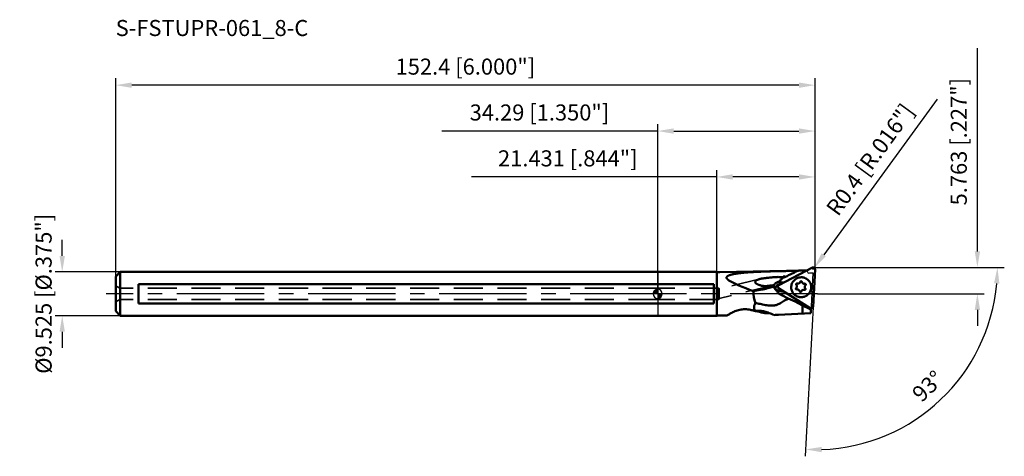
# Model space of a CAD drawing. Units: millimetres. Extents: x -139 to 76, y -35 to 60.
import ezdxf

# ---------------------------------------------------------------- set-up
doc = ezdxf.new("R2010")
doc.units = ezdxf.units.MM
doc.linetypes.add('CENTER2', pattern=[28.575, 19.05, -3.175, 3.175, -3.175])
doc.linetypes.add('HIDDEN', pattern=[9.525, 6.35, -3.175])
for name, color, linetype, lineweight in [('1', 4, 'Continuous', 50), ('2', 7, 'Continuous', 25), ('3', 1, 'HIDDEN', 35), ('4', 2, 'CENTER2', 25), ('nocut', 7, 'Continuous', 25), ('sk1', 4, 'Continuous', 50), ('sk2', 7, 'Continuous', 25), ('sk3', 1, 'HIDDEN', 35), ('sk4', 2, 'CENTER2', 25), ('sk6', 5, 'Continuous', 35)]:
    doc.layers.add(name, color=color, linetype=linetype, lineweight=lineweight)
doc.styles.add('simplex', font='txt.shx', dxfattribs={"height": 3.5})
doc.dimstyles.new('コピー - ISO-25', dxfattribs={"dimscale": 0, "dimtxt": 3.5, "dimasz": 3.5, "dimexe": 1.5, "dimexo": 0, "dimgap": 2.3, "dimtad": 1, "dimdec": 8, "dimdsep": 46, "dimtxsty": 'simplex', "dimcen": 0.09, "dimclrd": 256, "dimclre": 256, "dimclrt": 256, "dimadec": 0, "dimazin": 0, "dimtfac": 1, "dimtofl": 0, "dimtmove": 0, "dimatfit": 3, "dimfxl": 1, "dimtolj": 1, "dimlwd": -1, "dimlwe": -1, "dimarcsym": 0})

# ---------------------------------------------------------------- blocks, each defined once
blk = doc.blocks.new('zero block')
h = blk.add_hatch(color=7)
h.paths.add_polyline_path([(0, 1, 0.414214), (-1, 0), (0, 0)])
h.paths.add_polyline_path([(1, 0), (0, 0), (0, -1, 0.414214)])
at = {"color": 7, "ltscale": 0.2}
for p, q in [((-1, 0), (1, 0)), ((0, -1), (0, 1))]:
    blk.add_line(p, q, dxfattribs=at)
for start, end in [(90, 180), (180, 270), (0, 90), (270, 0)]:
    blk.add_arc((0, 0), 1, start, end, dxfattribs=at)
blk = doc.blocks.new('*D10')
at = {"layer": 'Defpoints', "color": 0}
for p in [(-118.11, 45.47), (34.29, 5.05), (-118.11, 3.76)]:
    blk.add_point(p, dxfattribs=at)
at = {"layer": 'sk2'}
for p, q in [((-118.11, 3.76), (-118.11, 46.97)), ((30.79, 45.47), (-114.61, 45.47)), ((34.29, 5.05), (34.29, 46.97))]:
    blk.add_line(p, q, dxfattribs=at)
for points in [[(-114.61, 46.06), (-114.61, 44.89), (-118.11, 45.47)], [(30.79, 44.89), (30.79, 46.06), (34.29, 45.47)]]:
    blk.add_solid(points, dxfattribs=at)
at = {"layer": 'sk2', "insert": (-41.91, 49.52), "char_height": 3.5, "attachment_point": 5, "style": 'simplex'}
blk.add_mtext('\\A1;152.4 [6.000"]', dxfattribs=at)
blk = doc.blocks.new('*D11')
at = {"layer": '2'}
for p, q in [((12.86, 4.76), (12.86, 26.97)), ((34.29, 5.05), (34.29, 26.97)), ((12.86, 25.47), (-40.56, 25.47)), ((30.79, 25.47), (16.36, 25.47))]:
    blk.add_line(p, q, dxfattribs=at)
for points in [[(16.36, 26.06), (16.36, 24.89), (12.86, 25.47)], [(30.79, 24.89), (30.79, 26.06), (34.29, 25.47)]]:
    blk.add_solid(points, dxfattribs=at)
at = {"layer": 'Defpoints', "color": 0}
for p in [(12.86, 25.47), (12.86, 4.76), (34.29, 5.05)]:
    blk.add_point(p, dxfattribs=at)
at = {"layer": '2', "insert": (-19.59, 29.52), "char_height": 3.5, "attachment_point": 5, "style": 'simplex'}
blk.add_mtext('\\A1;21.431 [.844"]', dxfattribs=at)
blk = doc.blocks.new('*D12')
at = {"layer": '2'}
for p, q in [((69.67, 9.26), (69.67, 53.53)), ((33.68, 5.76), (71.17, 5.76)), ((34.84, 0), (71.17, 0)), ((69.67, -3.5), (69.67, -7))]:
    blk.add_line(p, q, dxfattribs=at)
for points in [[(69.09, 9.26), (70.26, 9.26), (69.67, 5.76)], [(70.26, -3.5), (69.09, -3.5), (69.67, 0)]]:
    blk.add_solid(points, dxfattribs=at)
at = {"layer": 'Defpoints', "color": 0}
for p in [(33.68, 5.76), (34.84, 0), (69.67, 0)]:
    blk.add_point(p, dxfattribs=at)
at = {"layer": '2', "insert": (65.62, 33.15), "char_height": 3.5, "attachment_point": 5, "rotation": 90, "style": 'simplex'}
blk.add_mtext('\\A1;5.763 [.227"]', dxfattribs=at)
blk = doc.blocks.new('*D13')
at = {"layer": 'Defpoints', "color": 0}
for p in [(-117.11, 4.76), (-129.77, -4.76), (-117.11, -4.76)]:
    blk.add_point(p, dxfattribs=at)
at = {"layer": 'sk2'}
for p, q in [((-129.77, 8.26), (-129.77, 11.76)), ((-117.11, 4.76), (-131.27, 4.76)), ((-117.11, -4.76), (-131.27, -4.76)), ((-129.77, -8.26), (-129.77, -11.76))]:
    blk.add_line(p, q, dxfattribs=at)
for points in [[(-130.35, 8.26), (-129.18, 8.26), (-129.77, 4.76)], [(-129.18, -8.26), (-130.35, -8.26), (-129.77, -4.76)]]:
    blk.add_solid(points, dxfattribs=at)
at = {"layer": 'sk2', "insert": (-133.82, 0), "char_height": 3.5, "attachment_point": 5, "rotation": 90, "style": 'simplex'}
blk.add_mtext('\\A1;%%c9.525 [%%c.375"]', dxfattribs=at)
blk = doc.blocks.new('*D14')
at = {"layer": '2'}
for p, q in [((60.9, 42.39), (36.19, 8.51)), ((33.8, 5.36), (33.98, 5.36)), ((33.89, 5.27), (33.89, 5.45))]:
    blk.add_line(p, q, dxfattribs=at)
blk.add_solid([(35.72, 8.86), (36.66, 8.17), (34.13, 5.69)], dxfattribs=at)
at = {"layer": 'Defpoints', "color": 0}
for p in [(33.89, 5.36), (34.13, 5.69)]:
    blk.add_point(p, dxfattribs=at)
at = {"layer": '2', "insert": (46.3, 29.25), "char_height": 3.5, "attachment_point": 5, "rotation": 53.8973, "style": 'simplex'}
blk.add_mtext('\\A1;R0.4 [R.016"]', dxfattribs=at)
blk = doc.blocks.new('*D15')
at = {"layer": '2'}
for p, q in [((0, 0), (0, 36.97)), ((34.29, 5.05), (34.29, 36.97)), ((0, 35.47), (-47.03, 35.47)), ((3.5, 35.47), (30.79, 35.47))]:
    blk.add_line(p, q, dxfattribs=at)
for points in [[(3.5, 36.06), (3.5, 34.89), (0, 35.47)], [(30.79, 34.89), (30.79, 36.06), (34.29, 35.47)]]:
    blk.add_solid(points, dxfattribs=at)
at = {"layer": 'Defpoints', "color": 0}
for p in [(34.29, 35.47), (34.29, 5.05), (0, 0)]:
    blk.add_point(p, dxfattribs=at)
at = {"layer": '2', "insert": (-25.77, 39.52), "char_height": 3.5, "attachment_point": 5, "style": 'simplex'}
blk.add_mtext('\\A1;34.29 [1.350"]', dxfattribs=at)
blk = doc.blocks.new('*D16')
at = {"layer": '2'}
for p, q in [((63.98, 5.76), (75.54, 5.76)), ((33.86, -2.81), (32.15, -35.41))]:
    blk.add_line(p, q, dxfattribs=at)
blk.add_arc((34.31, 5.76), 39.73, 272.0495, 354.9505, dxfattribs=at)
for points in [[(74.47, 2.24), (73.3, 2.29), (74.04, 5.76)], [(35.74, -33.36), (35.73, -34.52), (32.23, -33.91)]]:
    blk.add_solid(points, dxfattribs=at)
at = {"layer": 'Defpoints', "color": 0}
for p in [(33.68, 5.76), (34.29, 5.35), (63.98, 5.76), (33.86, -2.81), (52.96, -29.31)]:
    blk.add_point(p, dxfattribs=at)
at = {"layer": '2', "insert": (58.87, -20.12), "char_height": 3.5, "attachment_point": 5, "rotation": 43.5, "style": 'simplex'}
blk.add_mtext('\\A1;93%%d', dxfattribs=at)

msp = doc.modelspace()

# ---------------------------------------------------------------- linework, layer by layer
at = {"layer": '1'}
for p, q in [((12.859, 4.7625), (0, 4.7625)), ((12.859, 4.7625), (12.859, -4.7625)), ((31.7021233, 5.09201443), (13.53252765, 4.71141565)), ((33.71052139, 5.71754403), (26.39355257, 1.91990508)), ((32.46653125, 5.10086852), (32.47264255, 5.08903386)), ((32.47832771, 5.07801326), (32.47264329, 5.08903425)), ((34.28946273, 5.35108833), (33.86189586, -2.80737354)), ((27.46422216, 3.58116578), (27.4923039, 3.51137428)), ((0, 2.12426458), (12.21967205, 2.12426458)), ((12.21967205, -2.12426458), (12.21967205, 2.12426458)), ((21.79824028, 0.78557996), (20.89470056, 0.55751851)), ((25.77476871, 0.89053098), (25.76793484, 0.8950478)), ((25.79584169, 0.87706446), (25.77476871, 0.89053098)), ((25.79481661, 0.8755933), (25.79815467, 0.87327576)), ((25.79485348, 0.87566242), (25.79819045, 0.87331041)), ((25.79510328, 0.87548608), (25.79584169, 0.87706446)), ((25.79815467, 0.87327576), (25.8016764, 0.87084593)), ((26.35762258, 1.23432005), (33.24702453, -3.12650286)), ((26.67593771, 2.14128575), (26.82355312, 2.14308313)), ((27.55562002, 0.47601698), (27.49589118, 0.47528971)), ((12.21967205, -2.12426458), (0, -2.12426458)), ((28.46369811, -1.0318043), (27.02135447, -0.32693128)), ((31.52808407, -2.52936904), (30.44919439, -1.95068658)), ((23.34873992, -4.22416961), (24.50185453, -4.25949005)), ((26.32853682, -4.59207359), (33.35179922, -4.224)), ((31.52808407, -4.31957686), (31.52808407, -2.52936904)), ((33.08200191, -3.28876834), (31.52808407, -2.52936904)), ((33.40629722, -3.18411609), (33.35179922, -4.224)), ((33.37603369, -3.17896272), (33.40558693, -3.1976692)), ((0, -4.7625), (12.859, -4.7625)), ((13.53252765, -4.71141565), (15.08020106, -4.74383479))]:
    msp.add_line(p, q, dxfattribs=at)
for centre, start, end in [((13.45922918, 8.21064804), 260.1253023277, 271.2000000001), ((13.45922918, -8.21064804), 88.7999999999, 99.8746976723)]:
    msp.add_arc(centre, 3.5, start, end, dxfattribs=at)
at = {"layer": '1', "extrusion": (0, 0, -1)}
for centre, major_axis, ratio, start_param, end_param in [((22.35874799, 0.20315561), (13.14717569, 3.81866533), 0.2326628316, 5.5680262989, 5.6095125922), ((35.13714772, -0.05610441), (2.67884714, -5.16386463), 0.0121768026, 3.1999639594, 3.2523777066), ((32.55029671, -0.32939681), (18.14815062, -4.50647398), 0.1323067178, 2.2349287844, 2.7535796707), ((24.2810861, 2.68889604), (4.53855832, 0.09217301), 0.030992426, 1.0789167134, 1.0898400919), ((24.62955335, 2.77427463), (3.67549298, 1.70576048), 0.1567389745, 0.802344929, 0.8045551563), ((22.12088973, 4.55669201), (10.48724386, 2.84034917), 0.2411736672, 1.1026688019, 1.1123529952), ((26.78323546, 4.43450677), (1.00340781, -4.02571398), 0.1127975421, 4.8876025015, 4.9540036222), ((24.3912939, 2.76046683), (4.59436622, 2.1322006), 0.1567389745, 0.7948875538, 0.9049078888), ((25.83237213, 0), (4.96906067, 0), 0.9997805873, 2.7231543527, 3.2540521433), ((27.45509453, -53.76503414), (-0.71800514, -57.14459295), 0.139430762, 2.8415454996, 2.8427035571), ((16.52828515, -15.87159582), (-5.65685425, -13.65685425), 0.4142135624, 2.994040979, 3.0753431521), ((28.06036929, 1.9000037), (1.88397543, -1.69383783), 0.9673212121, 1.2841735338, 1.4037933944), ((-59.91233435, -92.31221532), (-91.26460757, -91.96584464), 0.0616270696, 2.8791827478, 2.9439936783), ((27.61208244, -4.78779854), (7.74241867, -3.40236049), 0.4487942157, 4.6257932953, 4.8854132097), ((32.81214137, -2.90512899), (0.75934473, -0.492149), 0.2207744171, 0.5667219653, 1.0691756759)]:
    msp.add_ellipse(centre, major_axis=major_axis, ratio=ratio, start_param=start_param, end_param=end_param, dxfattribs=at)
at = {"layer": '1'}
for points, knots in [([(15.52564498, 2.93361369), (15.48495849, 2.95892117), (15.4056175, 3.01068726), (15.29293782, 3.09376562), (15.19066201, 3.18219716), (15.10314373, 3.27671104), (15.03649635, 3.37771005), (15.00544945, 3.46924421), (15.0015525, 3.54180846), (15.00884652, 3.59450632), (15.02596034, 3.64524834), (15.061079, 3.71042773), (15.12484659, 3.78448508), (15.220133, 3.8602893), (15.32946657, 3.92699295), (15.44864396, 3.98616837), (15.57488471, 4.03919404), (15.75147362, 4.10355981), (15.98108968, 4.17291386), (16.26437855, 4.243542), (16.55429084, 4.30498758), (16.84884483, 4.35921249), (17.24729461, 4.42388708), (17.7511587, 4.49255558), (18.36100994, 4.56111523), (18.97567357, 4.61933417), (19.59383926, 4.66947067), (20.21468364, 4.71312933), (21.0462297, 4.7643426), (22.08949889, 4.81745971), (22.92531624, 4.85181791), (23.34399835, 4.86757758)], [0, 0, 0, 0, 0.0151900341, 0.0300187939, 0.0443502349, 0.057994686, 0.0707333641, 0.082475795, 0.0880888727, 0.0936396176, 0.0992379626, 0.1049738831, 0.11701834, 0.1298912138, 0.1434535752, 0.1575451821, 0.1720382748, 0.1868395843, 0.2171135092, 0.2480243216, 0.2793752713, 0.3110474743, 0.3429643366, 0.4073375905, 0.472233998, 0.5375057543, 0.6030622, 0.6688436379, 0.734808584, 0.8671755564, 1, 1, 1, 1]), ([(23.76346886, 4.88013761), (23.72843208, 4.87934584), (23.58858665, 4.87593476), (23.44876516, 4.87152025), (23.3439981, 4.8675767)], [0, 0, 0, 0, 0.2505288384, 1, 1, 1, 1]), ([(27.84757349, 3.73977749), (28.2958099, 3.92871375), (28.96214407, 4.22810577), (29.83034162, 4.66826565), (30.25569926, 4.90546856), (30.46513739, 5.02916824)], [0, 0, 0, 0, 0.4997960568, 0.7500750465, 1, 1, 1, 1]), ([(30.46513739, 5.02916824), (30.56898709, 5.03721788), (30.98082468, 5.06663653), (31.39346273, 5.08554891), (31.7021233, 5.09201443)], [0, 0, 0, 0, 0.2522738232, 1, 1, 1, 1]), ([(32.07945881, 5.09588034), (32.14242387, 5.09582165), (32.27146109, 5.09686839), (32.40047672, 5.0992905), (32.46652923, 5.10086838)], [0, 0, 0, 0, 0.4879636072, 1, 1, 1, 1]), ([(34.28946273, 5.35108833), (34.29126512, 5.38548003), (34.28578322, 5.45500616), (34.25061213, 5.55319263), (34.19093758, 5.63874045), (34.11082885, 5.70569505), (34.01579574, 5.74951792), (33.91232442, 5.7672275), (33.80754237, 5.75771438), (33.74139862, 5.73356987), (33.71052139, 5.71754403)], [0, 0, 0, 0, 0.1247436058, 0.2491869539, 0.3735660625, 0.4980971093, 0.6229691269, 0.7482787395, 0.8739905511, 1, 1, 1, 1]), ([(21.52848982, 2.94495812), (21.49045277, 2.92190341), (21.41799339, 2.87277677), (21.33839706, 2.79829286), (21.28918002, 2.72979648), (21.26209625, 2.67429444), (21.24727487, 2.6145221), (21.24720919, 2.5521393), (21.26240761, 2.4898788), (21.2910673, 2.43001399), (21.33045204, 2.37364363), (21.39451723, 2.30284382), (21.4892443, 2.22445609), (21.61491689, 2.143368), (21.74868457, 2.07192347), (21.88745865, 2.00845703), (22.02951062, 1.95172288), (22.22162078, 1.88397513), (22.46505202, 1.81236314), (22.66251713, 1.76669356), (22.76141383, 1.74666392)], [0, 0, 0, 0, 0.0582437424, 0.1143835133, 0.1415991104, 0.168298529, 0.1947707117, 0.2215366153, 0.2491651894, 0.2779765215, 0.3079574966, 0.3389080351, 0.4027695391, 0.4682390916, 0.5345173237, 0.6011761069, 0.6679711655, 0.7347510217, 0.8678673222, 1, 1, 1, 1]), ([(21.52848982, 2.94495812), (21.58581572, 2.97970404), (21.70726141, 3.04120854), (21.89857323, 3.11672014), (22.09779445, 3.18062418), (22.23351544, 3.2167956), (22.30208943, 3.23359653)], [0, 0, 0, 0, 0.2427599676, 0.4915184293, 0.7443176358, 1, 1, 1, 1]), ([(22.30208943, 3.23359653), (22.41761952, 3.26190192), (22.65170941, 3.31096063), (22.88799978, 3.34756363), (23.00704422, 3.36315973)], [0, 0, 0, 0, 0.4976680916, 1, 1, 1, 1]), ([(23.00704422, 3.36315973), (23.12631275, 3.3787852), (23.36691032, 3.40761857), (23.60727188, 3.43850638), (23.72805142, 3.45594006)], [0, 0, 0, 0, 0.4964023923, 1, 1, 1, 1]), ([(27.37633218, 3.54561293), (27.30360859, 3.5691208), (27.15438814, 3.60465937), (26.92725798, 3.63788809), (26.69850277, 3.65777602), (26.39275437, 3.67147018), (26.01011238, 3.67052836), (25.55160206, 3.65068531), (25.09400856, 3.6170487), (24.48544569, 3.55770263), (24.03051948, 3.4995992), (23.72805142, 3.45594006)], [0, 0, 0, 0, 0.0624777833, 0.1250098698, 0.18755266, 0.250094409, 0.3751526783, 0.5001906723, 0.6252017402, 0.7501803487, 1, 1, 1, 1]), ([(25.44962259, 2.04472059), (25.46902356, 2.0736461), (25.51319282, 2.13656758), (25.623708, 2.27053443), (25.80681989, 2.43096532), (26.07884737, 2.56605259), (26.28218283, 2.60314505), (26.38327894, 2.60683441)], [0, 0, 0, 0, 0.0924007271, 0.2038026215, 0.4602891896, 0.731617847, 1, 1, 1, 1]), ([(26.42709031, 2.60844271), (26.49623739, 2.69251887), (26.63610417, 2.86317746), (26.85809825, 3.11131437), (27.10037076, 3.34367569), (27.27796294, 3.48056608), (27.37089536, 3.54201541)], [0, 0, 0, 0, 0.2450958355, 0.4967796649, 0.7491561831, 1, 1, 1, 1]), ([(27.26988266, 2.46704443), (27.1263482, 2.48909503), (26.84520779, 2.53507104), (26.56457994, 2.58401174), (26.42709031, 2.60844271)], [0, 0, 0, 0, 0.5097854114, 1, 1, 1, 1]), ([(27.26988266, 2.46704443), (27.28095626, 2.46534324), (27.30490284, 2.46254216), (27.35733041, 2.45844771), (27.39870247, 2.45694881), (27.42718343, 2.45637759)], [0, 0, 0, 0, 0.2130655566, 0.4582474494, 1, 1, 1, 1]), ([(27.4923039, 3.51137428), (27.48542668, 3.53954075), (27.45777556, 3.65083126), (27.42835311, 3.76168332), (27.40528611, 3.84419982)], [0, 0, 0, 0, 0.2528378766, 1, 1, 1, 1]), ([(27.84757349, 3.73977749), (27.77633322, 3.76568852), (27.62971295, 3.80630703), (27.4803312, 3.83311543), (27.40528611, 3.84419982)], [0, 0, 0, 0, 0.4998245938, 1, 1, 1, 1]), ([(30.09468428, -0.3971353), (29.97496328, -0.32135483), (29.80599741, -0.18935718), (29.6107506, 0.01659977), (29.43682043, 0.24082428), (29.26248671, 0.55186724), (29.15301351, 0.89128724), (29.10677924, 1.17147249), (29.08835213, 1.45514053), (29.11807132, 1.8114543), (29.23662536, 2.22381446), (29.43332791, 2.60579642), (29.70056989, 2.94276008), (30.02797881, 3.22191517), (30.34094491, 3.39768841), (30.60768368, 3.49994258), (30.88290123, 3.57583198), (31.23854842, 3.61986956), (31.59577517, 3.59395896), (31.8737851, 3.53193556), (32.14393722, 3.44315395), (32.33583917, 3.34679333), (32.45568798, 3.27093196)], [0, 0, 0, 0, 0.0623090262, 0.0934849179, 0.1246545096, 0.1869149383, 0.2492004477, 0.2804003253, 0.3116169286, 0.3740333723, 0.4365360851, 0.4991220133, 0.5617753351, 0.6244697758, 0.6871726507, 0.718553548, 0.7499240616, 0.8125457818, 0.8750905601, 0.9063682747, 0.9376244542, 1, 1, 1, 1]), ([(32.45568798, 3.27093196), (32.57540899, 3.1951515), (32.74437486, 3.06315384), (32.93962166, 2.85719689), (33.11355183, 2.63297238), (33.28788555, 2.32192942), (33.39735876, 1.98250942), (33.44359303, 1.70232417), (33.46202014, 1.41865613), (33.43230095, 1.06234236), (33.31374691, 0.64998221), (33.11704435, 0.26800025), (32.84980237, -0.06896341), (32.52239346, -0.3481185), (32.20942736, -0.52389175), (31.94268858, -0.62614592), (31.66747103, -0.70203531), (31.31182385, -0.7460729), (30.9545971, -0.7201623), (30.67658717, -0.65813889), (30.40643505, -0.56935729), (30.2145331, -0.47299667), (30.09468428, -0.3971353)], [0, 0, 0, 0, 0.0623090262, 0.0934849179, 0.1246545096, 0.1869149383, 0.2492004477, 0.2804003253, 0.3116169286, 0.3740333723, 0.4365360851, 0.4991220133, 0.5617753351, 0.6244697758, 0.6871726507, 0.718553548, 0.7499240616, 0.8125457818, 0.8750905601, 0.9063682747, 0.9376244542, 1, 1, 1, 1]), ([(30.20466934, 1.95923438), (30.1931602, 1.97754295), (30.17570937, 2.01806991), (30.16933949, 2.0838196), (30.18316415, 2.14868251), (30.21590323, 2.20658948), (30.264487, 2.25223469), (30.32445585, 2.28141732), (30.39022, 2.29146936), (30.43415958, 2.2847053), (30.45493544, 2.27814687)], [0, 0, 0, 0, 0.1240146138, 0.2483259875, 0.3731180368, 0.4984015484, 0.6240108172, 0.7496639952, 0.8750626664, 1, 1, 1, 1]), ([(30.45493544, 2.27814687), (30.48391012, 2.26900028), (30.54393996, 2.25642285), (30.66621517, 2.25517909), (30.81632386, 2.29878913), (30.93840101, 2.39648445), (31.00795517, 2.4972656), (31.03237053, 2.55366224), (31.04165369, 2.58266424)], [0, 0, 0, 0, 0.1247859851, 0.2498946803, 0.4996370594, 0.7495939344, 0.8749371651, 1, 1, 1, 1]), ([(31.04165369, 2.58266424), (31.04666255, 2.59831268), (31.06034851, 2.62860596), (31.09058608, 2.66818085), (31.12901016, 2.70000811), (31.17360009, 2.7223925), (31.22202502, 2.73417092), (31.27175847, 2.73471384), (31.32016571, 2.72400266), (31.3499671, 2.70966215), (31.36377273, 2.70092352)], [0, 0, 0, 0, 0.1249134374, 0.2501376126, 0.37554455, 0.5009651372, 0.6262278354, 0.7511934662, 0.875783324, 1, 1, 1, 1]), ([(31.36377273, 2.70092352), (31.37696916, 2.6925705), (31.40156926, 2.67288596), (31.42119587, 2.64823708), (31.4294968, 2.6350318)], [0, 0, 0, 0, 0.500325171, 1, 1, 1, 1]), ([(31.45730008, 2.56618675), (31.46279526, 2.53998428), (31.4784452, 2.48847109), (31.50295429, 2.44053382), (31.51719086, 2.41788717)], [0, 0, 0, 0, 0.5002120701, 1, 1, 1, 1]), ([(31.51719086, 2.41788717), (31.53507277, 2.38944175), (31.57734998, 2.33634522), (31.63034145, 2.29394291), (31.65876766, 2.27594982)], [0, 0, 0, 0, 0.4996797359, 1, 1, 1, 1]), ([(31.65876766, 2.27594982), (31.70975493, 2.24367612), (31.82612135, 2.1990429), (31.95060178, 2.20298988), (32.00973347, 2.21650993)], [0, 0, 0, 0, 0.4987003975, 1, 1, 1, 1]), ([(32.00973347, 2.21650993), (32.03718419, 2.22278634), (32.09497178, 2.22461871), (32.14899259, 2.20389856), (32.17266242, 2.18891613)], [0, 0, 0, 0, 0.5012996049, 1, 1, 1, 1]), ([(32.17266242, 2.18891613), (32.18585888, 2.18056309), (32.21045904, 2.16087859), (32.23008558, 2.13622967), (32.23838656, 2.12302446)], [0, 0, 0, 0, 0.5003262291, 1, 1, 1, 1]), ([(21.79824693, 0.78557473), (21.87129367, 0.80401237), (22.0592173, 0.84737726), (22.3699837, 0.90270509), (22.6084515, 0.93205914), (22.73054918, 0.94397577)], [0, 0, 0, 0, 0.2388030454, 0.6111398399, 1, 1, 1, 1]), ([(22.73054972, 0.9439728), (22.78964782, 0.94974072), (22.93934813, 0.96673497), (23.18097111, 1.00436487), (23.3623829, 1.04135105), (23.45382476, 1.06229614)], [0, 0, 0, 0, 0.2429156854, 0.6162288497, 1, 1, 1, 1]), ([(22.76141383, 1.74666392), (22.91440412, 1.71567865), (23.22733624, 1.68229208), (23.54092188, 1.69154634), (23.69743219, 1.70366586)], [0, 0, 0, 0, 0.4985908238, 1, 1, 1, 1]), ([(23.45378357, 1.06229068), (23.47373447, 1.06686071), (23.55404181, 1.08595968), (23.6337209, 1.10769401), (23.69320426, 1.12545358)], [0, 0, 0, 0, 0.2479553812, 1, 1, 1, 1]), ([(25.3114995, 1.56522118), (25.17117094, 1.5339927), (24.62753335, 1.4029868), (24.09116778, 1.24427089), (23.69320426, 1.12545358)], [0, 0, 0, 0, 0.257137506, 1, 1, 1, 1]), ([(25.34139907, 1.92662281), (25.07127994, 1.87133286), (24.52480127, 1.78164982), (23.97415247, 1.72509395), (23.69743219, 1.70366586)], [0, 0, 0, 0, 0.4983470518, 1, 1, 1, 1]), ([(25.3114995, 1.56522118), (25.30317854, 1.62357729), (25.29977806, 1.74625369), (25.32317199, 1.86667525), (25.34139907, 1.92662281)], [0, 0, 0, 0, 0.4847417544, 1, 1, 1, 1]), ([(25.45127217, 1.220179), (25.41818543, 1.2728131), (25.36092473, 1.38425843), (25.32424486, 1.50412269), (25.3114995, 1.56522118)], [0, 0, 0, 0, 0.4990210634, 1, 1, 1, 1]), ([(25.35468747, 1.92236642), (25.35239213, 1.92180311), (25.34722435, 1.9217765), (25.34310545, 1.92482304), (25.34139906, 1.92662281)], [0, 0, 0, 0, 0.487957547, 1, 1, 1, 1]), ([(25.44962259, 2.04472059), (25.438471, 2.02809434), (25.41919156, 1.99861401), (25.39644791, 1.9644032), (25.38088546, 1.94390522), (25.37149101, 1.93329448), (25.36313322, 1.9260158), (25.35734952, 1.92301972), (25.35468747, 1.92236642)], [0, 0, 0, 0, 0.3841498527, 0.6760353597, 0.7878670059, 0.8778311937, 0.9474032621, 1, 1, 1, 1]), ([(25.76793484, 0.8950478), (25.70474265, 0.93715989), (25.58674835, 1.03516841), (25.49181991, 1.15567602), (25.45127217, 1.220179)], [0, 0, 0, 0, 0.4991774128, 1, 1, 1, 1]), ([(26.67593771, 2.14128575), (26.60260514, 2.14039285), (26.45550324, 2.12236204), (26.2462675, 2.048156), (26.05781091, 1.93036674), (25.89940655, 1.77470159), (25.77870634, 1.58870592), (25.70161055, 1.38135149), (25.671873, 1.1628398), (25.68469714, 1.01630802), (25.69906964, 0.94501078)], [0, 0, 0, 0, 0.12515891, 0.2505470748, 0.3760178943, 0.5014094968, 0.626575334, 0.7514113046, 0.8758762166, 1, 1, 1, 1]), ([(26.75784859, -0.17861404), (26.55702178, -0.04970244), (26.18535576, 0.25731177), (25.89993211, 0.64682711), (25.78604158, 0.85607392)], [0, 0, 0, 0, 0.5004272579, 1, 1, 1, 1]), ([(25.8016764, 0.87084593), (25.89218421, 0.80859984), (26.07841752, 0.70982595), (26.28061018, 0.65218662), (26.37797096, 0.63474197)], [0, 0, 0, 0, 0.5261910796, 1, 1, 1, 1]), ([(26.39355257, 1.91990508), (26.36265749, 1.90386998), (26.3047848, 1.86363123), (26.23655946, 1.78334756), (26.19124921, 1.68843475), (26.17205682, 1.5853579), (26.18030006, 1.48113371), (26.21547624, 1.38288289), (26.27510087, 1.29737648), (26.32857017, 1.25270951), (26.35762258, 1.23432005)], [0, 0, 0, 0, 0.1259790765, 0.2517871339, 0.3772670232, 0.5023106206, 0.6269407659, 0.7512917691, 0.8755595637, 1, 1, 1, 1]), ([(27.25327652, 0.48630609), (27.10429349, 0.50950457), (26.81231455, 0.55783443), (26.52085575, 0.60914053), (26.37797096, 0.63474197)], [0, 0, 0, 0, 0.5094920109, 1, 1, 1, 1]), ([(27.25327652, 0.48630609), (27.27022656, 0.48366677), (27.30746166, 0.47987049), (27.38835464, 0.47529527), (27.45226303, 0.47475849), (27.49589118, 0.47528971)], [0, 0, 0, 0, 0.2117319556, 0.4614668181, 1, 1, 1, 1]), ([(30.15446855, 1.00134354), (30.14132553, 1.02225148), (30.12230462, 1.06924017), (30.12004087, 1.14505566), (30.1439086, 1.21733128), (30.17548583, 1.25743777), (30.19406292, 1.27414413)], [0, 0, 0, 0, 0.2486109825, 0.497974285, 0.7484853181, 1, 1, 1, 1]), ([(30.22019269, 0.93545186), (30.20699623, 0.9438049), (30.18239608, 0.9634894), (30.16276954, 0.98813832), (30.15446855, 1.00134354)], [0, 0, 0, 0, 0.5003262291, 1, 1, 1, 1]), ([(30.19406292, 1.27414413), (30.23408002, 1.31013147), (30.30210124, 1.39652484), (30.35351456, 1.55221474), (30.34863698, 1.71552868), (30.30766542, 1.8167477), (30.27935352, 1.86178495)], [0, 0, 0, 0, 0.2515153478, 0.5020267921, 0.751390407, 1, 1, 1, 1]), ([(30.38312164, 0.90785807), (30.35567092, 0.90158165), (30.29788333, 0.89974928), (30.24386253, 0.92046944), (30.22019269, 0.93545186)], [0, 0, 0, 0, 0.5012996048, 1, 1, 1, 1]), ([(30.73408745, 0.84841817), (30.68310018, 0.88069187), (30.56673376, 0.9253251), (30.44225333, 0.92137811), (30.38312164, 0.90785807)], [0, 0, 0, 0, 0.4987003975, 1, 1, 1, 1]), ([(30.87566425, 0.70648083), (30.85778234, 0.73492625), (30.81550513, 0.78802277), (30.76251366, 0.83042508), (30.73408745, 0.84841817)], [0, 0, 0, 0, 0.4996797359, 1, 1, 1, 1]), ([(30.93555503, 0.55818125), (30.93005986, 0.58438371), (30.91440991, 0.63589691), (30.88990082, 0.68383417), (30.87566425, 0.70648083)], [0, 0, 0, 0, 0.5002120701, 1, 1, 1, 1]), ([(31.02908238, 0.42344447), (31.01588595, 0.43179749), (30.99128585, 0.45148204), (30.97165925, 0.47613091), (30.96335831, 0.48933619)], [0, 0, 0, 0, 0.500325171, 1, 1, 1, 1]), ([(31.35120142, 0.54170374), (31.34619256, 0.5260553), (31.3325066, 0.49576203), (31.30226903, 0.45618714), (31.26384495, 0.42435988), (31.21925501, 0.40197549), (31.17083009, 0.39019707), (31.12109664, 0.38965415), (31.07268941, 0.40036534), (31.04288801, 0.41470585), (31.02908238, 0.42344447)], [0, 0, 0, 0, 0.1249134375, 0.2501376126, 0.37554455, 0.5009651373, 0.6262278354, 0.7511934662, 0.875783324, 1, 1, 1, 1]), ([(31.93791968, 0.84622112), (31.90894499, 0.85536771), (31.84891516, 0.86794514), (31.72663994, 0.8691889), (31.57653125, 0.82557886), (31.4544541, 0.72788354), (31.38489994, 0.62710239), (31.36048458, 0.57070575), (31.35120142, 0.54170374)], [0, 0, 0, 0, 0.1247859852, 0.2498946803, 0.4996370595, 0.7495939344, 0.8749371651, 1, 1, 1, 1]), ([(32.18818578, 1.16513362), (32.19969491, 1.14682504), (32.21714575, 1.10629809), (32.22351562, 1.0405484), (32.20969096, 0.97568548), (32.17695188, 0.91777851), (32.12836811, 0.87213331), (32.06839927, 0.84295067), (32.00263511, 0.83289863), (31.95869553, 0.8396627), (31.93791968, 0.84622112)], [0, 0, 0, 0, 0.1240146138, 0.2483259875, 0.3731180368, 0.4984015484, 0.6240108172, 0.7496639952, 0.8750626664, 1, 1, 1, 1]), ([(32.1987922, 1.85022387), (32.1587751, 1.81423653), (32.09075388, 1.72784316), (32.03934055, 1.57215326), (32.04421813, 1.40883932), (32.08518969, 1.30762029), (32.11350159, 1.26258304)], [0, 0, 0, 0, 0.2515153478, 0.5020267921, 0.7513904071, 1, 1, 1, 1]), ([(32.23838656, 2.12302446), (32.25152958, 2.10211651), (32.27055049, 2.05512782), (32.27281424, 1.97931234), (32.24894651, 1.90703672), (32.21736929, 1.86693023), (32.1987922, 1.85022387)], [0, 0, 0, 0, 0.2486109826, 0.4979742851, 0.7484853182, 1, 1, 1, 1]), ([(21.30099508, -3.74356322), (21.25233756, -3.69135247), (21.16413895, -3.57888801), (21.06817211, -3.38654269), (21.0145435, -3.17570472), (21.00345316, -2.95209906), (21.03102148, -2.72095762), (21.09170332, -2.48614497), (21.17985742, -2.25036086), (21.25260378, -2.09583339), (21.29201903, -2.01865521)], [0, 0, 0, 0, 0.1158696939, 0.2304614377, 0.3464860776, 0.4664691531, 0.591879267, 0.7229916992, 0.859303929, 1, 1, 1, 1]), ([(26.75784859, -2.0355686), (26.65772327, -2.09885851), (26.45107703, -2.21467353), (26.12458681, -2.35170259), (25.78732516, -2.45066349), (25.33418101, -2.53472553), (24.76926789, -2.56506267), (24.11034087, -2.52486431), (23.48162149, -2.44059277), (22.71232006, -2.3008337), (22.15627479, -2.1748774), (21.79824028, -2.08958185)], [0, 0, 0, 0, 0.0697358809, 0.1391310359, 0.208023637, 0.2762526837, 0.4100739177, 0.5397687541, 0.6644649176, 0.7833150499, 1, 1, 1, 1]), ([(15.08020438, -4.74383682), (15.16366393, -4.6938738), (15.45889526, -4.51819283), (15.75603493, -4.34572069), (15.97031927, -4.22434847)], [0, 0, 0, 0, 0.28314796, 1, 1, 1, 1]), ([(20.19139178, -3.49406278), (20.0016107, -3.45223405), (19.61576167, -3.38748337), (19.029695, -3.35301567), (18.44495306, -3.38292953), (17.87555398, -3.4737868), (17.33429394, -3.61659783), (16.69172993, -3.84898912), (16.24565182, -4.06838926), (15.97031584, -4.22434726)], [0, 0, 0, 0, 0.132988299, 0.2671670785, 0.4009787365, 0.5328533779, 0.6610423137, 0.7834549576, 1, 1, 1, 1]), ([(21.30096839, -3.74356996), (21.20888835, -3.72249259), (20.97826441, -3.66984155), (20.60842469, -3.58659604), (20.33059949, -3.52472499), (20.19140584, -3.49404502)], [0, 0, 0, 0, 0.2491784038, 0.6240104667, 1, 1, 1, 1]), ([(25.31101896, -4.61752425), (25.14554857, -4.53858727), (24.81477089, -4.38701608), (24.31444004, -4.18090751), (23.8134649, -4.0026402), (23.31169168, -3.85781808), (22.80891426, -3.75247892), (22.30509825, -3.69285839), (21.80084074, -3.68495932), (21.46659118, -3.71751755), (21.30096839, -3.74356996)], [0, 0, 0, 0, 0.1319878503, 0.261887019, 0.3894499701, 0.5146193853, 0.637589873, 0.7588684851, 0.8792971208, 1, 1, 1, 1]), ([(21.30098828, -3.74356217), (21.47366212, -3.78308814), (22.15686432, -3.94065), (22.83917862, -4.10204547), (23.34874579, -4.22415878)], [0, 0, 0, 0, 0.252647564, 1, 1, 1, 1]), ([(23.34874579, -4.22415878), (23.42855959, -4.18318761), (23.58100837, -4.10675485), (23.73693318, -4.03737982), (23.81206387, -4.00763323)], [0, 0, 0, 0, 0.5261268571, 1, 1, 1, 1]), ([(33.24702453, -3.12650286), (33.27615649, -3.14494268), (33.33973184, -3.1742795), (33.44314442, -3.19196082), (33.54798618, -3.18242623), (33.64706544, -3.14628572), (33.73368548, -3.08602839), (33.80196289, -3.00570835), (33.84726224, -2.91085955), (33.86008749, -2.84187934), (33.86189586, -2.80737354)], [0, 0, 0, 0, 0.1243084498, 0.2490316893, 0.3741743544, 0.4995922629, 0.6250826661, 0.7504237307, 0.8754187642, 1, 1, 1, 1]), ([(26.32844247, -4.59208304), (26.24341042, -4.59242425), (25.9041615, -4.59553067), (25.56496968, -4.60566076), (25.31101804, -4.61753467)], [0, 0, 0, 0, 0.2506404395, 1, 1, 1, 1])]:
    msp.add_open_spline(points, degree=3, knots=knots, dxfattribs=at)
for points in [[(30.46512851, 5.0291632), (28.23122732, 4.98021543), (25.99734019, 4.93061803), (23.76347312, 4.88013693)], [(31.4294968, 2.6350318), (31.4426681, 2.61407864), (31.45222021, 2.59040891), (31.45730008, 2.56618675)], [(30.22834778, 1.92833831), (30.21953593, 1.93786254), (30.21157483, 1.94824922), (30.20466934, 1.95923438)], [(30.27935352, 1.86178495), (30.26447817, 1.88544798), (30.24732941, 1.90782215), (30.22834778, 1.92833831)], [(30.96335831, 0.48933619), (30.95018701, 0.51028935), (30.9406349, 0.53395909), (30.93555503, 0.55818125)], [(32.11350159, 1.26258304), (32.12837695, 1.23892001), (32.14552571, 1.21654584), (32.16450734, 1.19602968)], [(32.16450734, 1.19602968), (32.17331918, 1.18650545), (32.18128029, 1.17611877), (32.18818578, 1.16513362)]]:
    msp.add_open_spline(points, degree=3, dxfattribs=at)
at = {"layer": '3'}
for p, q in [((22.30208946, 3.23359645), (13.36480854, 1.04385706)), ((13.29, 1.25), (0, 1.25)), ((13.29, -1.25), (13.29, 1.25)), ((13.36522777, 1.0433134), (13.29, 1.25)), ((13.36522772, 1.04331323), (13.36480838, 1.043857)), ((25.35468712, 1.922363), (13.37638288, -1.01246302)), ((13.29, -1.25), (0, -1.25)), ((13.37654639, -1.01221574), (13.29, -1.25)), ((13.37654611, -1.01221581), (13.37638068, -1.01246356))]:
    msp.add_line(p, q, dxfattribs=at)
for points, knots in [([(13.36480838, 1.043857), (13.36462747, 1.04381259), (13.36440337, 1.04309228), (13.3641466, 1.04194129), (13.36389271, 1.03984908), (13.36364667, 1.0370727), (13.36341565, 1.03348302), (13.36310486, 1.02716975), (13.362789, 1.01734486), (13.36250366, 1.0032731), (13.36229853, 0.98618116), (13.36217569, 0.96612434), (13.36215201, 0.95176983), (13.36215201, 0.9441089)], [0, 0, 0, 0, 0.0055921273, 0.0183830616, 0.0388137798, 0.0669678938, 0.1028601924, 0.1464864765, 0.256871344, 0.3978554808, 0.569062501, 0.7700093837, 1, 1, 1, 1]), ([(13.36215201, 0.9441089), (13.36215201, 0.88947851), (13.36338894, 0.7595857), (13.36664937, 0.5405086), (13.37113904, 0.28043997), (13.37423936, 0.09562374), (13.37570886, 0)], [0, 0, 0, 0, 0.1735745468, 0.4127094495, 0.6961433201, 1, 1, 1, 1]), ([(13.38167924, 0), (13.38193776, 0.06591379), (13.38218481, 0.195318), (13.38161789, 0.38359992), (13.38010472, 0.55816395), (13.37809052, 0.69222275), (13.37609783, 0.78801796), (13.37455699, 0.84965554), (13.37295242, 0.90357142), (13.37133289, 0.94920337), (13.36973854, 0.98604668), (13.36840252, 1.01105899), (13.36731403, 1.02634773), (13.36665221, 1.03421047), (13.36598666, 1.03958517), (13.36556672, 1.04238209), (13.36522772, 1.04331323)], [0, 0, 0, 0, 0.1894678328, 0.3719661324, 0.5412082687, 0.6912607093, 0.7573524001, 0.8166265443, 0.8684898253, 0.9123999515, 0.9478731856, 0.9744977164, 0.9843852824, 0.9919443475, 0.99715163, 1, 1, 1, 1]), ([(13.37442281, -0.91384598), (13.37442281, -0.86089268), (13.37532915, -0.73520754), (13.37851967, -0.43060045), (13.38097745, -0.17893741), (13.38167924, 0)], [0, 0, 0, 0, 0.1738309737, 0.4125936906, 1, 1, 1, 1]), ([(13.37570886, 0), (13.37635687, -0.0421768), (13.37760051, -0.12653121), (13.37924601, -0.25306591), (13.38060361, -0.37960408), (13.38159091, -0.50614572), (13.38202243, -0.61159964), (13.38204629, -0.69596326), (13.38188421, -0.75923584), (13.3814793, -0.82250731), (13.38091687, -0.87523185), (13.38021202, -0.91740804), (13.37968339, -0.94376674), (13.37912474, -0.96484938), (13.37853901, -0.98065952), (13.3780608, -0.99646218), (13.37733779, -1.00700537), (13.37654615, -1.0122158)], [0, 0, 0, 0, 0.1250005123, 0.2500010188, 0.3750015183, 0.5000020045, 0.6250024642, 0.6875027231, 0.750003011, 0.8125031997, 0.8750035254, 0.9062532486, 0.9375046994, 0.95312887, 0.9687520046, 0.9843823281, 1, 1, 1, 1]), ([(13.37638262, -1.01246298), (13.37625289, -1.01249465), (13.37607019, -1.01174057), (13.37592025, -1.01084803), (13.3757226, -1.00879999), (13.37555081, -1.00617319), (13.37537822, -1.00267608), (13.37514834, -0.99649431), (13.37490996, -0.9867987), (13.37469335, -0.97285978), (13.37453581, -0.95585611), (13.37444111, -0.93584513), (13.37442281, -0.92150631), (13.37442281, -0.91384598)], [0, 0, 0, 0, 0.0040575242, 0.0155887267, 0.0349727759, 0.0622673763, 0.0974822284, 0.140616822, 0.2505869869, 0.3919356204, 0.564310141, 0.767236264, 1, 1, 1, 1])]:
    msp.add_open_spline(points, degree=3, knots=knots, dxfattribs=at)
at = {"layer": '4'}
msp.add_line((34.84033895, 0), (0, 0), dxfattribs=at)
at = {"layer": 'nocut'}
for p, q in [((12.859, 4.7625), (0, 4.7625)), ((0, 4.7625), (0, -4.7625)), ((31.7021233, 5.09201443), (13.53252765, 4.71141565)), ((33.81411124, 4.59743886), (33.35179922, -4.224)), ((23.34873992, -4.22416961), (24.50185453, -4.25949005)), ((26.32853682, -4.59207359), (33.35179922, -4.224)), ((0, -4.7625), (12.859, -4.7625)), ((13.53252765, -4.71141565), (15.08020106, -4.74383479))]:
    msp.add_line(p, q, dxfattribs=at)
for centre, start, end in [((13.45922918, 8.21064804), 260.1253023277, 271.2000000001), ((13.45922918, -8.21064804), 88.7999999999, 99.8746976723)]:
    msp.add_arc(centre, 3.5, start, end, dxfattribs=at)
at = {"layer": 'nocut', "extrusion": (0, 0, -1)}
for centre, major_axis, ratio, start_param, end_param in [((22.35874799, 0.20315561), (13.14717569, 3.81866533), 0.2326628316, 5.5680262989, 5.6095125922), ((35.13714772, -0.05610441), (2.67884714, -5.16386463), 0.0121768026, 3.1999639594, 3.624759938), ((68.4728139, 0.19533948), (67.00579525, 0.82168028), 0.0841048062, 4.1519034494, 4.1697866577)]:
    msp.add_ellipse(centre, major_axis=major_axis, ratio=ratio, start_param=start_param, end_param=end_param, dxfattribs=at)
at = {"layer": 'nocut'}
for points, knots in [([(32.07945881, 5.09588034), (32.14242387, 5.09582165), (32.27146109, 5.09686839), (32.40047672, 5.0992905), (32.46652923, 5.10086838)], [0, 0, 0, 0, 0.4879636072, 1, 1, 1, 1]), ([(15.08020438, -4.74383682), (15.16366393, -4.6938738), (15.45889526, -4.51819283), (15.75603493, -4.34572069), (15.97031927, -4.22434847)], [0, 0, 0, 0, 0.28314796, 1, 1, 1, 1]), ([(20.19139178, -3.49406278), (20.0016107, -3.45223405), (19.61576167, -3.38748337), (19.029695, -3.35301567), (18.44495306, -3.38292953), (17.87555398, -3.4737868), (17.33429394, -3.61659783), (16.69172993, -3.84898912), (16.24565182, -4.06838926), (15.97031584, -4.22434726)], [0, 0, 0, 0, 0.132988299, 0.2671670785, 0.4009787365, 0.5328533779, 0.6610423137, 0.7834549576, 1, 1, 1, 1]), ([(21.30096839, -3.74356996), (21.20888835, -3.72249259), (20.97826441, -3.66984155), (20.60842469, -3.58659604), (20.33059949, -3.52472499), (20.19140584, -3.49404502)], [0, 0, 0, 0, 0.2491784038, 0.6240104667, 1, 1, 1, 1]), ([(21.30098828, -3.74356217), (21.47366212, -3.78308814), (22.15686432, -3.94065), (22.83917862, -4.10204547), (23.34874579, -4.22415878)], [0, 0, 0, 0, 0.252647564, 1, 1, 1, 1]), ([(25.31101896, -4.61752425), (25.14554857, -4.53858727), (24.87734866, -4.41569089), (24.60542012, -4.30132309), (24.50193219, -4.25949243)], [0, 0, 0, 0, 0.1319878503, 0.21234224477, 0.21234224477, 0.21234224477, 0.21234224477]), ([(26.32844247, -4.59208304), (26.24341042, -4.59242425), (25.9041615, -4.59553067), (25.56496968, -4.60566076), (25.31101804, -4.61753467)], [0, 0, 0, 0, 0.2506404395, 1, 1, 1, 1])]:
    msp.add_open_spline(points, degree=3, knots=knots, dxfattribs=at)
at = {"layer": 'sk1'}
for p, q in [((-117.10999999, 4.7625), (-118.11, 3.76249999)), ((-117.10999999, -4.7625), (-117.10999999, 4.7625)), ((0, 4.7625), (-117.10999999, 4.7625)), ((-118.11, -3.76249999), (-118.11, 3.76249999)), ((-113.11, 2.12426458), (-113.11, -2.12426458)), ((-113.11, 2.12426458), (0, 2.12426458)), ((0, -2.12426458), (-113.11, -2.12426458)), ((-118.11, -3.76249999), (-117.10999999, -4.7625)), ((-117.10999999, -4.7625), (0, -4.7625))]:
    msp.add_line(p, q, dxfattribs=at)
at = {"layer": 'sk3'}
for p, q in [((-117.2439746, 1.25), (-118.11, 1.75)), ((-117.2439746, -1.25), (-117.2439746, 1.25)), ((0, 1.25), (-117.2439746, 1.25)), ((-117.2439746, -1.25), (-118.11, -1.75)), ((0, -1.25), (-117.2439746, -1.25))]:
    msp.add_line(p, q, dxfattribs=at)
at = {"layer": 'sk4'}
msp.add_line((0, 0), (-120.22497356, 0), dxfattribs=at)

# ---------------------------------------------------------------- block references
at = {"rotation": 180}
msp.add_blockref('zero block', (0, 0), dxfattribs=at)

# ---------------------------------------------------------------- texts
at = {"layer": 'sk6', "style": 'simplex'}
msp.add_text('S-FSTUPR-061_8-C', height=3.5, dxfattribs=at).set_placement((-118.11, 56.17795547))

# ---------------------------------------------------------------- dimensions: what is measured, and where the dimension line sits
at = {"layer": '2'}
dim = msp.add_linear_dim(base=(69.6718511423, 0), p1=(33.6785226048, 5.763), p2=(34.8403389506, 0), angle=90, dimstyle='コピー - ISO-25', override={"dimscale": 1, "dimdec": 8}, dxfattribs=at)
dim.commit()
dim.dimension.update_dxf_attribs({"geometry": '*D12', "text_midpoint": (69.6718511423, 33.1463333333), "dimtype": 160})
for base, p1, p2, picture, middle in [((34.29, 35.475), (0, 0), (34.29, 5.0543428723), '*D15', (-25.769400503, 35.475)), ((12.859, 25.475), (34.29, 5.0543428723), (12.859, 4.7625), '*D11', (-19.5885259745, 25.475))]:
    dim = msp.add_linear_dim(base=base, p1=p1, p2=p2, dimstyle='コピー - ISO-25', override={"dimscale": 1, "dimdec": 8}, dxfattribs=at)
    dim.commit()
    dim.dimension.update_dxf_attribs({"geometry": picture, "text_midpoint": middle, "dimtype": 160})
dim = msp.add_radius_dim(center=(33.89, 5.363), mpoint=(34.125693856, 5.686184786), dimstyle='コピー - ISO-25', override={"dimscale": 1, "dimdec": 8}, dxfattribs=at)
dim.commit()
dim.dimension.update_dxf_attribs({"geometry": '*D14', "text_midpoint": (45.253765229, 20.945060962), "dimtype": 164})
dim = msp.add_angular_dim_2l(base=(52.961633, -29.31364483), line1=((34.28946273, 5.35108833), (33.86189586, -2.80737354)), line2=((33.6785226, 5.763), (63.98147267, 5.763)), dimstyle='コピー - ISO-25', override={"dimscale": 1}, dxfattribs=at)
dim.commit()
dim.dimension.update_dxf_attribs({"geometry": '*D16', "text_midpoint": (58.86930932, -20.11600547)})
at = {"layer": 'sk2'}
dim = msp.add_linear_dim(base=(-118.11, 45.475), p1=(34.29, 5.0543428723), p2=(-118.11, 3.7625), dimstyle='コピー - ISO-25', override={"dimscale": 1, "dimdec": 8}, dxfattribs=at)
dim.commit()
dim.dimension.update_dxf_attribs({"geometry": '*D10', "text_midpoint": (-41.91, 49.525)})
dim = msp.add_linear_dim(base=(-129.765523549, -4.7625), p1=(-117.11, 4.7625), p2=(-117.11, -4.7625), angle=90, text='%%c<>', dimstyle='コピー - ISO-25', override={"dimscale": 1, "dimdec": 8}, dxfattribs=at)
dim.commit()
dim.dimension.update_dxf_attribs({"geometry": '*D13', "text_midpoint": (-129.765523549, 0), "dimtype": 160})

doc.saveas('drawing.dxf')
